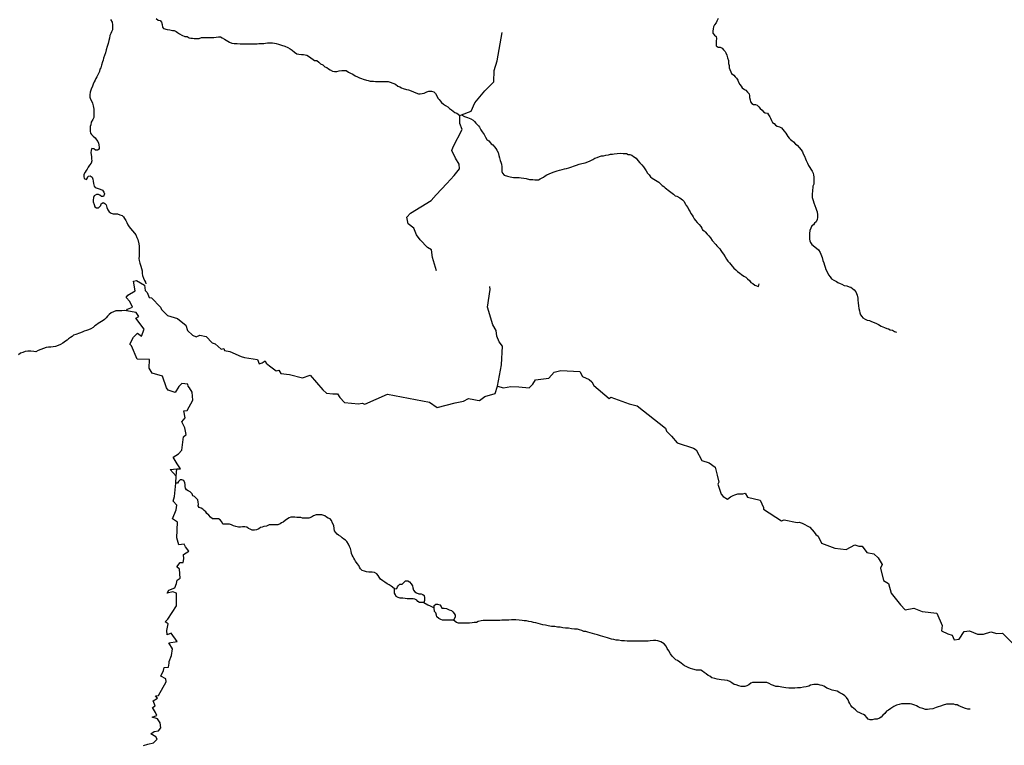
# Model space of a CAD drawing. Units: metres. Extents: x 355826 to 891729, y -1498176 to -574893.
# Drawn here: x 499510 to 552733, y -1011642 to -972449 of the extents above; entities that cross this region are included whole.
import ezdxf

# ---------------------------------------------------------------- set-up
doc = ezdxf.new("R2010")
doc.units = ezdxf.units.M

msp = doc.modelspace()

# ---------------------------------------------------------------- linework, layer by layer
at = {"layer": '0RIOS_PRC'}
for p, q in [((523301.28, -977621.13), (523397.5, -977585.31)), ((507975.59, -997105.25), (508011.03, -996713.31)), ((507944.38, -997476.06), (507975.59, -997105.25))]:
    msp.add_line(p, q, dxfattribs=at)
for points in [[(504423.31, -972432.31), (504503.31, -972576.81), (504520.81, -972727.06), (504531.91, -972896.06), (504531, -973002.38), (504474.03, -973095.75), (504429.53, -973189.19), (504378.56, -973307.63), (504365, -973438.88), (504326.38, -973576.19), (504287.66, -973725.94), (504242.47, -973900.75), (504191.06, -974075.44), (504146, -974237.69), (504088.53, -974387.31), (504037.38, -974530.81), (504024, -974637), (503985.78, -974724.25), (503940.56, -974905.31), (503889.41, -975048.75), (503838.78, -975129.63), (503825.25, -975254.63), (503768.16, -975360.5), (503679.28, -975528.63), (503628.5, -975628.25), (503584, -975721.75), (503539.53, -975808.94), (503488.53, -975933.63), (503443.88, -976045.81), (503367.63, -976201.56), (503316.31, -976363.75), (503302.56, -976513.75), (503301.53, -976638.88), (503338.19, -976739.25), (503405.84, -976864.94), (503448.78, -976959.13), (503485, -977109.5), (503514.81, -977278.63), (503519.88, -977422.56), (503524.66, -977597.75), (503523.63, -977722.81), (503466.38, -977847.44), (503371.59, -977978), (503357.88, -978121.75), (503313.38, -978215.19), (503312.59, -978309.06), (503311.25, -978471.63), (503329.16, -978571.88), (503397.19, -978653.75), (503477.66, -978742), (503583.03, -978836.69), (503663.41, -978937.44), (503725.19, -979019.25), (503768.13, -979113.44), (503792.25, -979213.75), (503803.66, -979345.19), (503802.88, -979439), (503714.97, -979494.56), (503602.53, -979493.63), (503509.44, -979424.06), (503409.59, -979410.69), (503365.03, -979510.44), (503364.09, -979623), (503375.59, -979741.94), (503393.5, -979842.19), (503398.72, -979967.31), (503404, -980079.94), (503377.97, -980204.81), (503283.5, -980297.88), (503220.06, -980416.19), (503156.78, -980515.75), (503099.81, -980602.81), (503049.19, -980683.75), (502985.69, -980808.31), (502972.31, -980914.5), (503002.59, -981027.38), (503120.88, -981072.13), (503177.78, -980991.31), (503215.97, -980904.06), (503316.13, -980879.88), (503421.63, -980962.06), (503470.69, -981068.81), (503488.56, -981175.25), (503506.34, -981288), (503530.13, -981432.06), (503585.59, -981520.13)], [(506884.63, -972390.06), (506990.13, -972472.25), (507102.34, -972498.19), (507170.38, -972580.06), (507219.34, -972699.31), (507224.41, -972843.25), (507279.94, -972925), (507479.41, -972976.69), (507622.94, -972990.38), (507766.28, -973029.13), (507859.97, -973029.88), (507965.72, -973080.81), (508046.5, -973131.5), (508152, -973213.69), (508282.53, -973289.88), (508431.97, -973347.38), (508556.78, -973360.94), (508668.69, -973424.38), (508762.25, -973437.69), (508855.84, -973451), (508949.41, -973464.25), (509093.06, -973465.44), (509218.03, -973460.19), (509343.31, -973417.44), (509499.56, -973406.25), (509661.94, -973407.56), (509774.34, -973408.5), (509874.28, -973409.38), (510005.5, -973404.19), (510136.81, -973386.5), (510249.28, -973381.19), (510367.94, -973382.13), (510461.25, -973426.69), (510579.34, -973496.5), (510759.59, -973604.31), (510859.06, -973661.44), (510977.31, -973712.44), (511108.38, -973726.06), (511258.16, -973739.81), (511432.97, -973747.5), (511557.88, -973748.56), (511664, -973755.69), (511807.66, -973756.88), (511907.59, -973757.69), (512076.22, -973759.06), (512232.34, -973760.38), (512344.88, -973748.81), (512444.91, -973737.13), (512569.88, -973731.88), (512701.06, -973726.69), (512801.09, -973715), (512901.13, -973703.31), (513088.5, -973704.88), (513182.19, -973705.69), (513275.75, -973718.94), (513381.84, -973732.31), (513500.13, -973777.13), (513655.91, -973822.19), (513842.75, -973886.25), (514010.81, -973956.5), (514135.16, -974026.31), (514234.5, -974095.94), (514370.97, -974209.69), (514488.97, -974292), (514607.41, -974318), (514744.75, -974325.38), (514850.94, -974326.25), (515031.69, -974371.5), (515125, -974416.06), (515255.38, -974511), (515367.06, -974599.5), (515454.13, -974644), (515566.5, -974651.19), (515671.94, -974739.63), (515771.16, -974828.06), (515889.28, -974891.56), (516000.94, -974986.31), (516106.69, -975037.25), (516199.84, -975100.56), (516293.06, -975157.63), (516417.34, -975233.75), (516523.38, -975253.38), (516660.75, -975254.56), (516779.78, -975211.75), (516929.88, -975187.94), (517048.53, -975188.94), (517148.41, -975196), (517278.84, -975284.69), (517390.91, -975329.38), (517515.22, -975399.25), (517652, -975475.44), (517770.16, -975539), (517882.16, -975589.94), (517988, -975628.38), (518075.13, -975666.63), (518255.81, -975718.13), (518349.47, -975725.19), (518449.06, -975763.56), (518630.13, -975771.31), (518748.75, -975778.56), (518904.88, -975779.81), (519042.28, -975780.94), (519179.66, -975782.13), (519310.81, -975783.19), (519423.25, -975784.13), (519529.09, -975822.5), (519678.56, -975873.81), (519821.72, -975931.31), (519958.31, -976032.5), (520057.84, -976077.13), (520151.13, -976127.94), (520238.25, -976166.19), (520425.13, -976224.06), (520525, -976231.13), (520661.94, -976288.56), (520798.81, -976352.25), (520929.53, -976403.38), (521060.31, -976448.25), (521154, -976449.06), (521272.72, -976443.81), (521366.66, -976413.31), (521517.13, -976345.69), (521629.78, -976315.38), (521773.53, -976304.06), (521904.38, -976342.69), (521990.97, -976443.5), (522077.16, -976594.31), (522120.16, -976682.25), (522175.72, -976757.81), (522237.5, -976839.63), (522311.78, -976921.56), (522417.25, -977003.81), (522522.75, -977086), (522647.03, -977162.06), (522746.28, -977244.25), (522851.78, -977326.44), (522944.88, -977396.06), (523038.09, -977453.13), (523143.84, -977504.06), (523301.28, -977621.13)], [(537269.69, -972390.56), (537193.69, -972521.38), (537149.19, -972614.81), (537067.06, -972726.75), (537016.25, -972832.75), (536996.63, -972938.94), (536970.56, -973070.13), (536969.75, -973170.19), (537068.75, -973277.38), (537149.25, -973359.38), (537167.13, -973465.88), (537166, -973603.56), (537164.69, -973759.94), (537163.81, -973866.31), (537263.13, -973935.94), (537375.56, -973936.88), (537475, -973994), (537561.75, -974076.06), (537642.25, -974158.06), (537685.31, -974239.75), (537734.19, -974365.31), (537770.56, -974503.25), (537819.25, -974653.81), (537830.31, -974822.81), (537866.94, -974929.5), (537866, -975042.13), (537902.75, -975130), (537945.31, -975268), (537994.5, -975362.25), (538112.5, -975438.31), (538192.94, -975526.56), (538248.5, -975608.38), (538322.56, -975715.31), (538365.31, -975828.31), (538433.06, -975941.5), (538500.94, -976042.19), (538568.94, -976124.06), (538680.63, -976212.56), (538761.38, -976263.31), (538854.19, -976364.19), (538934.75, -976446.19), (538958.81, -976552.75), (538964.25, -976652.94), (538988.25, -976772), (539006.06, -976878.5), (539086.44, -976973), (539179.63, -977036.38), (539285.75, -977037.25), (539379.25, -977063.06), (539472.13, -977157.69), (539540.13, -977239.56), (539639.25, -977334.25), (539713.5, -977422.44), (539806.69, -977479.56), (539925.19, -977499.31), (539980.63, -977593.56), (540054.75, -977688.06), (540097.75, -977776), (540152.88, -977901.63), (540195.75, -978002.06), (540289, -978052.88), (540363.25, -978141.13), (540462.75, -978192), (540580.94, -978243.06), (540680.44, -978293.94), (540760.94, -978375.94), (540835.19, -978464.13), (540927.88, -978577.5), (541038.81, -978753.63), (541106.81, -978841.81), (541181.13, -978917.5), (541255.5, -978980.69), (541342.44, -979044), (541453.75, -979176.31), (541534.44, -979233.25), (541645.81, -979359.31), (541744.69, -979485.31), (541824.94, -979592.31), (541861.63, -979686.5), (541929.19, -979824.69), (541984.31, -979956.56), (542014.75, -980050.63), (542088.44, -980201.44), (542149.81, -980327.06), (542217.56, -980440.25), (542279.25, -980528.38), (542340.88, -980629), (542408.69, -980735.94), (542426.56, -980842.44), (542438.25, -980936.44), (542437, -981086.56), (542435.69, -981243), (542428.63, -981336.75), (542390.38, -981436.56), (542383.25, -981536.63), (542363.75, -981630.31), (542356.69, -981730.38), (542349.56, -981830.44), (542348.56, -981955.56), (542347.69, -982055.63), (542396.31, -982212.5), (542445.19, -982344.31), (542487.69, -982488.56), (542536.5, -982626.63), (542579.25, -982739.56), (542615.94, -982833.75), (542627.13, -982990.25), (542626, -983127.88), (542612.5, -983246.69), (542561.63, -983358.88), (542467.19, -983445.69), (542410.25, -983532.81), (542328.63, -983588.44), (542277.63, -983713.13), (542226.56, -983844.13), (542200.25, -984000.31), (542199.5, -984094.19), (542198.69, -984188), (542197.69, -984306.88), (542215.63, -984400.88), (542258.63, -984488.88), (542326.5, -984589.5), (542407.13, -984652.75), (542500.13, -984734.88), (542587.06, -984791.94), (542692.44, -984886.69), (542772.44, -985025), (542809.19, -985112.88), (542845.94, -985200.81), (542888.88, -985295), (542931.25, -985451.75), (542973.81, -985589.81), (543016.5, -985715.31), (543040.56, -985821.88), (543083.25, -985941.13), (543150.88, -986073.06), (543230.75, -986223.88), (543311.06, -986330.94), (543397.56, -986438), (543515.56, -986520.38), (543658.56, -986596.63), (543739.31, -986647.38), (543863.81, -986692.19), (543950.88, -986736.75), (544081.5, -986800.38), (544224.88, -986832.88), (544349.44, -986871.44), (544442.81, -986903.5), (544523.56, -986960.5), (544616.5, -987048.88), (544703.06, -987149.75), (544746, -987237.69), (544782.69, -987331.88), (544812.69, -987482.25), (544817.88, -987607.44), (544829.13, -987751.44), (544846.63, -987901.75), (544870.31, -988052.13), (544913, -988177.63), (544924.5, -988290.38), (544967.38, -988390.81), (545029.13, -988478.94), (545090.88, -988554.56), (545209, -988624.38), (545327.13, -988681.69), (545445.69, -988695.19), (545557.63, -988752.44), (545694.56, -988803.63), (545831.5, -988854.88), (545924.75, -988905.69), (546073.88, -988994.56), (546160.94, -989039.06), (546254.31, -989077.38), (546378.81, -989122.25), (546472.31, -989148.06), (546559.31, -989192.56), (546683.94, -989224.88), (546802.13, -989282.19), (546908, -989320.63)], [(523397.5, -977585.31), (523912.69, -977393.75), (524106.59, -976931.31), (524659.13, -976294.19), (525133, -975799.38), (525158.25, -975199.81), (525317.75, -974669.25), (525580.88, -973143.38)], [(522038.38, -986018.94), (521825.06, -985286.56), (521778.69, -984884.5), (521550.03, -984756.81), (521154.13, -984336.31), (520956.69, -984068.31), (520810.09, -983700.44), (520502.34, -983479.13), (520438.09, -983119.56), (520639.81, -982898.19), (521744.88, -982208.88), (522022.34, -981900.38), (522607.06, -981298.75), (522990.5, -980868.31), (523283.47, -980499.75), (523263.09, -980258.56), (523073.66, -979932.94), (522875, -979519.44), (522939.25, -979311.75), (523426.94, -978387.88), (523307.44, -978060.44), (523301.28, -977621.13)], [(523397.5, -977585.31), (523554.66, -977670.13), (523716.53, -977734), (523890.81, -977804.25), (524015.09, -977880.38), (524089.41, -977956.06), (524169.97, -978031.81), (524238.09, -978101.19), (524306.19, -978176.81), (524367.94, -978258.63), (524441.75, -978390.63), (524515.81, -978503.88), (524608.25, -978648.5), (524694.5, -978793.13), (524755.94, -978912.5), (524861.5, -978988.44), (524948.19, -979076.75), (525003.75, -979152.31), (525078.19, -979215.5), (525171, -979322.63), (525239.06, -979398.25), (525306.94, -979492.63), (525380.75, -979630.88), (525404.5, -979781.25), (525440.81, -979919.19), (525483.38, -980057.13), (525526.31, -980151.38), (525550.44, -980251.63), (525574.25, -980389.5), (525573, -980539.63), (525572.06, -980652.25), (525608.75, -980746.38), (525701.69, -980841), (525882.38, -980892.5), (526019.44, -980931.19), (526194, -980970.19), (526381.31, -980971.75), (526512.5, -980972.88), (526624.81, -980986.31), (526762, -981012.44), (526886.69, -981032.25), (527067.44, -981077.56), (527248.5, -981085.31), (527348.31, -981098.69), (527448.25, -981099.5), (527548.25, -981094.06), (527642.31, -981044.81), (527818, -980946.19), (527912.19, -980890.63), (528012.56, -980835.19), (528125.5, -980773.56), (528257.13, -980718.31), (528407.38, -980669.56), (528570.25, -980614.63), (528689.19, -980578.06), (528833.19, -980535.44), (528958.44, -980498.94), (529070.88, -980493.63), (529189.94, -980450.81), (529308.94, -980408), (529490.69, -980334.44), (529615.88, -980297.94), (529753.63, -980255.31), (529903.88, -980212.75), (530072.81, -980176.63), (530223.13, -980127.81), (530354.75, -980072.63), (530486.5, -979998.63), (530605.69, -979937.06), (530724.75, -979888), (530843.75, -979845.19), (530950.25, -979808.56), (531069, -979797), (531187.94, -979760.5), (531331.69, -979749.19), (531450.63, -979718.88), (531550.63, -979707.19), (531644.44, -979695.44), (531813.25, -979671.81), (531969.44, -979666.88), (532131.81, -979668.19), (532306.56, -979682.19), (532393.63, -979726.69), (532493.44, -979733.81), (532605.56, -979772.25), (532692.5, -979829.31), (532829.06, -979930.5), (532928, -980050.25), (533039.38, -980176.25), (533138.31, -980296), (533224.94, -980390.56), (533298.94, -980503.75), (533372.94, -980617), (533453.13, -980736.56), (533527.25, -980837.25), (533607.63, -980931.75), (533700.63, -981013.88), (533787.63, -981064.69), (533874.63, -981115.44), (533974.06, -981172.56), (534061.06, -981229.63), (534141.56, -981311.63), (534246.94, -981406.31), (534327.63, -981463.31), (534402.06, -981526.5), (534476.44, -981589.69), (534557.13, -981652.94), (534631.56, -981716.13), (534706, -981773.06), (534842.56, -981874.31), (534935.56, -981956.38), (535029, -981982.19), (535190.63, -982071.13), (535271.38, -982128.13), (535345.81, -982185.06), (535413.94, -982254.44), (535500.13, -982405.31), (535543.06, -982493.25), (535617.13, -982600.25), (535672.38, -982713.31), (535752.63, -982826.63), (535789.38, -982914.5), (535863.56, -983002.69), (535912.81, -983090.69), (535961.88, -983197.5), (536042.19, -983298.25), (536122.56, -983399.06), (536246.44, -983518.94), (536326.81, -983619.75), (536388.5, -983707.81), (536425.25, -983795.75), (536506, -983846.44), (536567.88, -983915.81), (536673.06, -984035.56), (536765.94, -984130.19), (536846.25, -984230.94), (536945, -984375.69)], [(503585.59, -981520.13), (503753.81, -981571.56), (503866.03, -981597.5), (503977.94, -981661), (504058.28, -981761.75), (504088.75, -981855.81), (504037.63, -981993), (503937.69, -981992.19), (503850.78, -981928.88), (503763.59, -981896.88), (503657.41, -981896), (503531.97, -981957.5), (503493.66, -982057.25), (503486.31, -982188.56), (503485.47, -982288.63), (503528, -982432.88), (503576.88, -982564.63), (503664, -982602.88), (503776.41, -982603.81), (503889.78, -982492.19), (503915.56, -982398.56), (504016.06, -982330.56), (504103.19, -982368.81), (504183.66, -982457.06), (504226.16, -982601.31), (504275.06, -982726.81), (504349.13, -982833.75), (504454.84, -982890.94), (504560.72, -982929.38), (504654.41, -982930.13), (504791.78, -982931.25), (504916.28, -982982.38), (505040.78, -983033.44), (505121.47, -983096.69), (505183.22, -983178.5), (505244.69, -983297.88), (505306.25, -983404.69), (505361.44, -983530.25), (505429.28, -983630.94), (505503.44, -983725.38), (505608.63, -983845.06), (505713.66, -983983.56), (505781.56, -984077.94), (505842.88, -984216.06), (505891.94, -984322.81), (505952.5, -984548.5), (505963.91, -984680), (505962.66, -984830.06), (505961.59, -984955.19), (505960.59, -985074), (505959.28, -985230.38), (505958.28, -985349.25), (505969.88, -985455.69), (506012.41, -985599.88), (506061, -985762.94), (506097.38, -985894.56), (506127.59, -986013.69), (506138.88, -986157.63), (506144.28, -986257.75), (506205.44, -986414.69), (506254.44, -986527.69), (506309.81, -986628.19), (506334, -986722.25)], [(536945, -984375.69), (537130.63, -984583.69), (537198.69, -984659.38), (537272.94, -984741.31), (537347.13, -984829.5), (537415, -984923.94), (537482.88, -985024.63), (537550.75, -985119), (537637, -985263.63), (537717.19, -985383.19), (537791.25, -985483.94), (537871.63, -985584.69), (537952, -985679.25), (538026.19, -985767.44), (538119.06, -985862.06), (538218.19, -985963), (538304.88, -986051.31), (538435.31, -986133.75), (538528.31, -986215.88), (538652.38, -986310.75), (538751.94, -986355.38), (538851.06, -986450.06), (538950.19, -986544.75), (539030.63, -986639.25), (539136.25, -986702.69), (539247.94, -986785), (539453.44, -986855.56), (539473.38, -986718.06)], [(505277.09, -988182.75), (505337.97, -988078), (505598.59, -987980.19), (505471.44, -987675.31), (505261.03, -987457.44), (505352.03, -987335.31), (505751.31, -987098.38), (505668.59, -986565.56)], [(505668.59, -986565.56), (505823.78, -986529.5), (506250.72, -986783.5)], [(506250.72, -986783.5), (506286.09, -987068.5), (506395, -987180.06), (506512.41, -987459.69), (506639.72, -987468.5), (507124.78, -987977.69), (507183.63, -988103.75), (507500.44, -988430.56), (508033.5, -988593.94), (508333.66, -988825.25), (508492.38, -988954.75), (508587.28, -989236.75), (508857.38, -989482.88), (509056.38, -989575.19), (509244.41, -989496.69), (509591.03, -989557.88), (509905.19, -989902.31), (510084.63, -989949.19), (510396.66, -990248.44), (510546.91, -990207.25), (510575.84, -990322.94), (510875.09, -990378.56), (511487.22, -990638.13), (511664.13, -990687.5), (512370, -990797.44), (512462.84, -991029.25), (512618.16, -990978), (512786.44, -990874.31), (512825.28, -991000.13), (513016.25, -991152.63), (513373.63, -991412.13), (513521.22, -991386), (513634.5, -991567.81), (514088.66, -991612.44), (514794, -991785.06), (515214.88, -991641.13), (515889.69, -992433.31), (516092.75, -992628.56), (516429.69, -992659.5), (516694.44, -992659.63), (516812.53, -992861.5), (517059.84, -993135.06), (517816.13, -993192.69), (518018.66, -993167.13), (518160.59, -993218.69), (519396.81, -992671.31), (521655.81, -993102.69), (522067.88, -993387.88), (523046.63, -993141.63), (523504.47, -993053.25), (523772.94, -992915.38), (524057.25, -992960.81), (524241.69, -993007.81), (524356.38, -993026.5), (524653.19, -992796.06), (525211.44, -992645.94), (525331, -992249)], [(525331, -992249), (525555.06, -991083.25), (525613.81, -990087.44), (525421.13, -989852.13), (525306.5, -989542.31), (525269.25, -989233.25), (525082.13, -988930.19), (524800.88, -987976.19), (524939.19, -987023.81), (524925.69, -986855.56)], [(505277.09, -988182.75), (505172.59, -988163.69), (505028.91, -988168.75), (504891.5, -988167.56), (504797.81, -988166.81), (504704.13, -988166), (504572.44, -988227.44), (504459.59, -988276.56), (504352.56, -988375.75), (504258.09, -988468.75), (504182.41, -988555.69), (504100.41, -988648.81), (504018.81, -988698.19), (503924.69, -988747.44), (503843.09, -988796.81), (503748.94, -988852.31), (503654.56, -988932.81), (503572.94, -988982.19), (503478.5, -989068.94), (503346.66, -989149.19), (503221.28, -989204.38), (503127.28, -989241.13), (503002.03, -989277.63), (502889.16, -989333), (502745.06, -989381.81), (502544.63, -989448.94), (502425.53, -989497.94), (502343.81, -989559.81), (502249.66, -989615.31), (502155.34, -989689.63), (502067.31, -989757.69), (501985.59, -989819.5), (501841.09, -989918.38), (501715.5, -989998.63), (501583.91, -990047.56), (501446.09, -990096.44), (501327.19, -990120.5), (501189.69, -990131.81), (501064.72, -990137.06), (500939.59, -990161), (500795.47, -990216.06), (500651.34, -990271.19), (500507.19, -990326.25), (500375.56, -990381.44), (500269.44, -990374.31), (500113.47, -990354.25), (499951.06, -990352.88), (499800.94, -990376.63), (499675.66, -990419.38), (499556.56, -990468.38), (499437.16, -990554.94)], [(508011.03, -996713.31), (508203.47, -996713.69), (508028.53, -996445.94), (507801.97, -996084.88), (508088.34, -995899.5), (508270.03, -995693.06), (508366.34, -994978.75), (508514.84, -994849.81), (508428.09, -994497.56), (508266.09, -994177.25), (508450.47, -993948.25), (508391.34, -993573.69), (508553.78, -993565.25), (508861.13, -992991.13), (508824.88, -992576.75), (508689.69, -992329.44), (508608.03, -992243.31), (508606.47, -992137.94), (508282.13, -992097.06), (508110.84, -992258.5), (507908.03, -992592.75), (507541.97, -992468.69), (507443.28, -992332.25), (507236.63, -991695.25), (506673.47, -991544.19), (506508.56, -991269), (506522.69, -990804.88), (505855.91, -990790.75), (505552.59, -990070.06), (505458.53, -989971.31), (505666.75, -989589.44), (505883.47, -989375.75), (506099.25, -989546), (506242.47, -989171), (505783.22, -988569.25), (505951.38, -988478), (505800.81, -988273.25), (505277.09, -988182.75)], [(525331, -992249), (525656.31, -992334.13), (526066.56, -992255.38), (526496, -992274.69), (527055, -992327.88), (527249.06, -992129), (527390.88, -991909.56), (528106.13, -991803.69), (528401.13, -991490.38), (528766.63, -991393.63), (529792.63, -991446.38), (529935.06, -991721.38), (530298.25, -991883.13), (530442, -992005), (530540.06, -992211.75), (531380.56, -992905.31), (531466.06, -992835.88), (532454.31, -993207.06), (532887.94, -993306.69), (534418.19, -994511.63), (534464.13, -994680.25), (534739, -994941.5), (535050.44, -995306), (535929.5, -995585.81), (536068.5, -995685.06), (536388, -996263), (536781.5, -996387.44), (537104.06, -996619.06), (537215, -997059.44), (537309.13, -997426.81), (537255.69, -997541.69), (537433.25, -998070.56), (537539.5, -998194.63), (537765.44, -998345), (537933.81, -998228.69), (538081.88, -998149.81), (538164.63, -998107.94), (538337.38, -998059.5), (538594.69, -998054.56), (538732.25, -998030.75), (538845.19, -998247.75), (539543.19, -998392.81), (539714.44, -998791.06), (539720.19, -998894.19), (540691.75, -999516.44), (540839.44, -999465.06), (541534.38, -999612.44), (541636.88, -999595.75), (541801.13, -999645.06), (542225.81, -999862.63), (542460.38, -1000123.44), (542546.56, -1000252.31), (542672.81, -1000353.94), (542846.44, -1000732.19), (543577.75, -1000987.81), (544185.94, -1001069), (544650.06, -1000812.38), (544866.44, -1000889.75), (545051.19, -1000886.5), (545295, -1001227.81), (545681.13, -1001296.81), (545918.63, -1001517.56), (546124.94, -1001868.56), (546040.69, -1002066.06), (546209, -1002735.56), (546474.44, -1002898.81), (546614.13, -1003429.94), (547114.75, -1004059.94), (547381.75, -1004321.13), (547836.81, -1004230.19), (548286.75, -1004420.25), (549079.5, -1004505.75), (549370.13, -1005171.44), (549329.88, -1005464.81), (549688, -1005615.56), (549914.63, -1005698.25), (550016.38, -1005940.88), (550299.19, -1005914.44), (550567.13, -1005503.13), (550852.75, -1005456.5), (551287.88, -1005633.13), (551610.25, -1005637.31), (551996.88, -1005514.13), (552325.63, -1005603.88), (552635.94, -1005580.25), (553344, -1006283.38)], [(507975.59, -997105.25), (507796.88, -996933), (507638.69, -996745.75), (508011.03, -996713.31)], [(519765.81, -1003186.88), (519665.69, -1003099.25), (519584.38, -1003042.94), (519478, -1002967.81), (519377.91, -1002924), (519252.75, -1002830.19), (519133.88, -1002755.06), (519021.25, -1002667.44), (518939.91, -1002554.81), (518889.81, -1002467.19), (518808.47, -1002385.81), (518695.84, -1002317), (518570.75, -1002298.25), (518476.91, -1002298.25), (518383.09, -1002292.06), (518257.97, -1002279.56), (518145.38, -1002242), (518020.25, -1002192), (517926.41, -1002110.63), (517882.56, -1002029.25), (517838.75, -1001935.38), (517751.13, -1001816.44), (517669.75, -1001703.81), (517619.69, -1001622.44), (517575.84, -1001541.06), (517532.03, -1001459.69), (517488.22, -1001372.06), (517438.13, -1001290.69), (517425.56, -1001152.94), (517387.97, -1001015.25), (517337.84, -1000896.31), (517281.5, -1000771.13), (517193.88, -1000633.44), (517125.03, -1000570.88), (517037.44, -1000508.25), (516937.31, -1000439.44), (516862.22, -1000370.63), (516749.59, -1000289.25), (516662, -1000239.19), (516574.41, -1000132.81), (516530.56, -1000051.44), (516511.75, -999926.25), (516492.91, -999769.75), (516424.03, -999638.31), (516367.66, -999494.31), (516286.31, -999406.69), (516192.47, -999375.44), (516098.63, -999325.38), (515998.5, -999244.06), (515842.09, -999194), (515748.28, -999187.75), (515635.69, -999187.81), (515535.63, -999194.13), (515398.03, -999244.25), (515285.47, -999325.69), (515141.66, -999375.81), (514979.03, -999382.13), (514797.63, -999382.19), (514703.78, -999344.63), (514603.72, -999344.69), (514497.38, -999332.19), (514384.78, -999319.69), (514284.69, -999319.75), (514172.09, -999319.75), (514084.56, -999363.63), (513984.5, -999407.5), (513859.44, -999501.44), (513753.16, -999582.81), (513665.63, -999632.94), (513584.31, -999683.06), (513459.25, -999739.44), (513302.88, -999739.5), (513140.25, -999739.56), (513002.63, -999739.56), (512858.81, -999808.5), (512714.94, -999827.38), (512621.13, -999852.44), (512527.31, -999883.69), (512433.53, -999946.38), (512308.47, -1000002.75), (512195.88, -1000015.31), (512083.28, -1000015.31), (511964.41, -999971.56), (511876.84, -999927.75), (511789.22, -999852.69), (511682.88, -999833.94), (511551.53, -999833.94), (511445.19, -999852.81), (511332.59, -999859.06), (511201.22, -999815.31), (511069.88, -999784.06), (510957.25, -999727.75), (510850.88, -999690.25), (510719.53, -999696.5), (510588.19, -999696.56), (510481.84, -999690.31), (510431.75, -999577.69), (510344.13, -999465), (510256.53, -999415), (510156.44, -999402.5), (510056.34, -999402.5), (509937.5, -999402.56), (509824.88, -999314.94), (509724.75, -999214.81), (509618.34, -999121), (509574.53, -999033.38), (509480.66, -998958.25), (509405.56, -998883.19), (509311.72, -998839.38), (509205.34, -998795.63), (509149.03, -998714.25), (509175.34, -998618.5), (509157.5, -998512), (509139.88, -998380.5), (509065.47, -998317.31), (508960.31, -998197.56), (508860.69, -998159.19), (508824.06, -998058.81), (508718.75, -997957.81), (508619.28, -997900.69), (508519.84, -997843.56), (508464.38, -997755.5), (508458.94, -997661.63), (508459.78, -997561.56), (508441.84, -997467.56), (508386.63, -997348.25), (508280.84, -997303.56), (508180.91, -997302.75), (508098.91, -997395.88), (508048.22, -997483), (507944.38, -997476.06)], [(506209.16, -1011653.44), (506434.53, -1011577.88), (506749.75, -1011505.63), (506946.25, -1011316.81), (506875.16, -1011183.06), (506597.16, -1011019.75), (506775.66, -1010888.44), (507010.5, -1010865.63), (507139.47, -1010693.69), (507109.47, -1010437.38), (506954.41, -1010209.94), (506673.13, -1010126.94), (506916.19, -1010028.88), (506845.38, -1009867.56), (506685.69, -1009600), (506831.38, -1009503.5), (506719.09, -1009238.81), (506962.5, -1009105.69), (506843.97, -1008971.5), (507013.91, -1008950.56), (507435.31, -1008216.75), (507414.34, -1008060.94), (507146.16, -1007915.25), (507281.44, -1007602.81), (507317.91, -1007445.06), (507560.28, -1007419.75), (507589.75, -1007209.25), (507588.19, -1007111.38), (507723.63, -1006783.88), (507776.84, -1006438), (507570.41, -1006099.63), (508025.28, -1006038.81), (507702.56, -1005593.94), (507484.56, -1005679.63), (507459.44, -1005435.94), (507532.81, -1005075.25), (507369, -1004975.81), (507517.69, -1004829.13), (507991.25, -1004115.88), (507982.84, -1003430.56), (507783.88, -1003353.31), (507486.16, -1003425.75), (507562.63, -1003258.31), (507903.19, -1003143.63), (507977.94, -1002895.88), (508014.59, -1002718), (508185.38, -1002609.19), (508145.09, -1002121.94), (507999, -1001997.5), (508175.88, -1001773.31), (508338.22, -1001762.31), (508377.56, -1001561.94), (508369.75, -1001335.94), (508651.09, -1001147.94), (508471.03, -1000922.75), (508397.47, -1000784), (508117.66, -1000808.94), (508011.38, -1000436.44), (508039.47, -999585.81), (507764.03, -999412.5), (507965.88, -998925), (507995.81, -998664.25), (507809.5, -998455.56), (507882.91, -998206.19), (507944.38, -997476.06)], [(519765.81, -1003186.88), (519890.91, -1003180.56), (519934.66, -1003086.63), (519978.41, -1003005.25), (520059.66, -1002930.06), (520178.5, -1002930.06), (520284.81, -1002836.13), (520372.34, -1002767.25), (520491.19, -1002767.19), (520572.5, -1002817.25), (520678.91, -1002923.63), (520735.25, -1003030.06), (520760.31, -1003136.44), (520804.16, -1003261.69), (520873, -1003355.56), (520960.59, -1003399.38), (521079.44, -1003461.94), (521204.56, -1003468.13), (521298.38, -1003499.44), (521373.47, -1003555.75), (521398.53, -1003680.94), (521398.59, -1003812.44), (521361.13, -1003937.63)], [(521361.13, -1003937.63), (521236.03, -1003937.69), (521123.44, -1003925.19), (521035.88, -1003881.38), (520985.78, -1003800), (520873.19, -1003749.94), (520773.09, -1003724.94), (520679.28, -1003725), (520554.16, -1003725), (520454.09, -1003725.06), (520347.75, -1003712.56), (520222.66, -1003693.81), (520085.06, -1003693.81), (519966.19, -1003662.56), (519866.09, -1003606.25), (519816, -1003512.38), (519778.44, -1003418.5), (519765.81, -1003186.88)], [(521361.13, -1003937.63), (521575.47, -1004048.38), (521690.03, -1004107.63), (521809.19, -1004169.25), (521917.94, -1004225.44)], [(521917.94, -1004225.44), (521917.88, -1004100.25), (521999.16, -1004018.81), (522092.97, -1004018.81), (522211.84, -1004056.31), (522286.94, -1004150.19), (522330.75, -1004244.06), (522455.84, -1004244.06), (522580.94, -1004256.56), (522724.84, -1004325.38), (522849.97, -1004369.19), (522931.28, -1004425.5), (523000.13, -1004519.38), (523050.22, -1004613.25), (523050.25, -1004713.44), (522962.78, -1004888.75)], [(522962.78, -1004888.75), (522856.44, -1004888.81), (522762.63, -1004888.81), (522656.28, -1004888.88), (522562.47, -1004888.88), (522468.66, -1004888.88), (522368.59, -1004888.94), (522274.75, -1004838.88), (522174.63, -1004788.81), (522055.75, -1004701.19), (522036.94, -1004607.31), (522005.63, -1004482.06), (521936.78, -1004419.5), (521917.94, -1004225.44)], [(550883.81, -1009695.94), (550752.5, -1009696), (550633.63, -1009658.44), (550496.06, -1009608.38), (550370.94, -1009552.06), (550270.88, -1009502), (550183.31, -1009464.44), (550089.5, -1009451.94), (549995.69, -1009420.69), (549883.13, -1009420.69), (549758, -1009420.75), (549614.19, -1009427.06), (549426.56, -1009470.94), (549276.5, -1009527.31), (549157.69, -1009564.94), (549051.44, -1009602.5), (548963.88, -1009640.13), (548870.06, -1009677.69), (548688.75, -1009696.56), (548582.44, -1009702.81), (548469.88, -1009702.88), (548319.75, -1009659.06), (548188.38, -1009615.25), (548082.06, -1009558.94), (547981.94, -1009515.13), (547894.38, -1009471.31), (547731.75, -1009421.25), (547637.94, -1009408.75), (547531.63, -1009396.25), (547412.81, -1009396.31), (547294, -1009396.31), (547181.44, -1009396.38), (547056.38, -1009433.94), (546912.56, -1009477.81), (546762.44, -1009540.5), (546599.94, -1009653.25), (546468.63, -1009747.19), (546362.31, -1009797.31), (546268.56, -1009916.31), (546174.81, -1010016.56), (546068.5, -1010129.31), (545981, -1010185.63), (545868.44, -1010223.25), (545718.38, -1010235.81), (545593.25, -1010273.44), (545486.94, -1010273.44), (545374.38, -1010223.38), (545293, -1010135.75), (545205.44, -1010041.81), (545124.13, -1009973), (545036.56, -1009935.44), (544930.19, -1009885.38), (544792.56, -1009829.06), (544692.5, -1009735.13), (544592.38, -1009653.75), (544511.06, -1009584.94), (544442.19, -1009491), (544385.88, -1009390.81), (544335.81, -1009290.63), (544285.75, -1009190.5), (544198.13, -1009065.31), (544110.56, -1008971.38), (543991.69, -1008883.75), (543847.81, -1008802.38), (543697.69, -1008721), (543522.56, -1008677.25), (543428.69, -1008664.75), (543341.13, -1008633.44), (543241.06, -1008589.63), (543147.25, -1008552.13), (543065.94, -1008508.31), (542978.31, -1008451.94), (542878.25, -1008408.19), (542771.94, -1008395.69), (542665.63, -1008364.38), (542553, -1008358.19), (542440.44, -1008358.19), (542259.13, -1008402.06), (542165.31, -1008452.19), (542021.5, -1008489.81), (541877.63, -1008496.13), (541708.81, -1008540), (541552.44, -1008546.25), (541402.38, -1008558.81), (541252.25, -1008558.88), (541089.63, -1008558.94), (540920.81, -1008546.44), (540701.88, -1008508.94), (540520.5, -1008465.13), (540382.88, -1008458.94), (540257.81, -1008421.38), (540151.44, -1008383.81), (540026.38, -1008308.75), (539901.25, -1008258.69), (539751.13, -1008246.19), (539563.5, -1008246.25), (539457.19, -1008246.31), (539357.13, -1008246.31), (539225.81, -1008246.38), (539119.44, -1008246.38), (539025.69, -1008290.25), (538931.88, -1008377.94), (538813.06, -1008428.06), (538706.75, -1008465.63), (538600.44, -1008465.69), (538500.38, -1008459.44), (538375.31, -1008421.88), (538231.44, -1008384.38), (538131.31, -1008353.06), (538006.25, -1008271.75), (537887.38, -1008190.38), (537768.5, -1008146.56), (537599.63, -1008121.56), (537424.5, -1008109.06), (537324.44, -1008096.63), (537218.13, -1008065.31), (537080.5, -1008027.75), (536930.38, -1007990.25), (536817.75, -1007908.88), (536730.19, -1007871.31), (536623.81, -1007777.44), (536511.25, -1007714.88), (536411.13, -1007639.75), (536323.56, -1007589.69), (536185.94, -1007589.75), (536092.13, -1007583.5), (535898.25, -1007527.19), (535773.13, -1007489.69), (535641.75, -1007445.88), (535535.44, -1007383.31), (535441.56, -1007345.75), (535354, -1007283.19), (535272.63, -1007201.81), (535191.31, -1007151.75), (535072.44, -1007070.38), (534978.63, -1007026.56), (534884.75, -1006932.69), (534784.63, -1006826.25), (534690.75, -1006694.81), (534596.88, -1006538.31), (534509.25, -1006406.81), (534452.94, -1006281.63), (534352.81, -1006156.44), (534252.69, -1006106.38), (534165.13, -1006056.31), (534008.75, -1006006.25), (533889.94, -1005987.5), (533771.06, -1005987.56), (533589.69, -1006006.38), (533483.38, -1006012.69), (533339.56, -1006012.69), (533158.19, -1006012.75), (532989.31, -1006012.81), (532845.44, -1006012.88), (532714.13, -1006012.88), (532589, -1006012.94), (532470.19, -1006012.94), (532338.81, -1006013), (532207.5, -1006000.5), (532044.88, -1005994.31), (531882.25, -1005956.75), (531750.88, -1005956.81), (531625.81, -1005919.31), (531506.94, -1005913.06), (531394.38, -1005875.5), (531275.5, -1005844.25), (531162.94, -1005806.69), (531037.81, -1005769.19), (530900.19, -1005725.38), (530743.81, -1005681.63), (530599.94, -1005644.13), (530468.56, -1005606.56), (530343.5, -1005569), (530218.38, -1005525.25), (530112, -1005494), (530005.69, -1005487.75), (529893.13, -1005450.19), (529774.25, -1005412.69), (529655.38, -1005375.13), (529499, -1005362.69), (529330.13, -1005350.19), (529173.75, -1005318.94), (529017.44, -1005312.75), (528867.31, -1005300.25), (528717.19, -1005269), (528579.56, -1005262.75), (528429.44, -1005225.25), (528248.06, -1005219.06), (528079.19, -1005181.5), (527929.06, -1005150.25), (527785.19, -1005137.81), (527653.81, -1005100.25), (527528.75, -1005062.75), (527409.88, -1005018.94), (527284.75, -1005006.44), (527172.19, -1004968.94), (527034.56, -1004956.44), (526896.94, -1004925.19), (526778.13, -1004912.69), (526678, -1004900.19), (526502.88, -1004881.44), (526327.75, -1004862.75), (526196.44, -1004862.75), (526102.56, -1004862.81), (525946.25, -1004875.38), (525846.19, -1004881.63), (525714.81, -1004881.69), (525577.19, -1004888), (525458.38, -1004894.31), (525333.31, -1004894.31), (525220.69, -1004900.63), (525108.13, -1004900.63), (524995.56, -1004906.94), (524889.19, -1004907), (524795.38, -1004907), (524701.56, -1004907), (524564, -1004907.06), (524457.63, -1004913.38), (524301.31, -1004957.25), (524195, -1005001.13), (524082.41, -1005007.38), (523976.09, -1005019.94), (523819.75, -1005045), (523713.41, -1005051.31), (523582.06, -1005051.38), (523488.25, -1005051.38), (523344.38, -1005051.44), (523225.53, -1005038.94), (523125.44, -1005001.38), (522962.78, -1004888.75)]]:
    msp.add_lwpolyline(points, dxfattribs=at)

doc.saveas('drawing.dxf')
